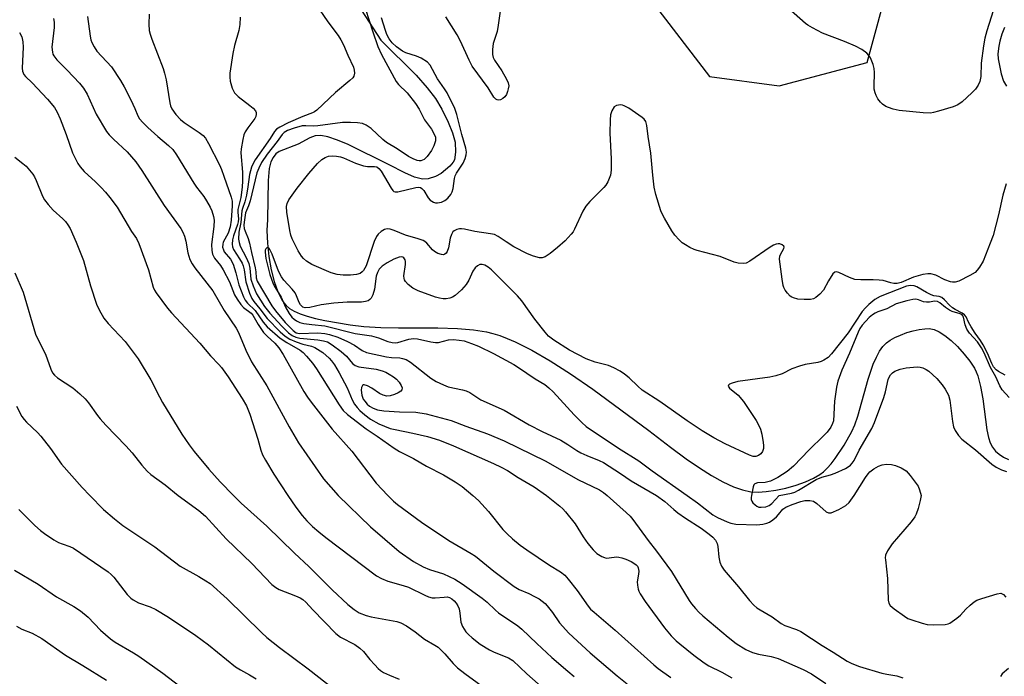
# Model space of a CAD drawing. Units: inches. Extents: x 1261769 to 1267770, y 577450 to 581450.
# Drawn here: x 1263073 to 1263349, y 578949 to 579134 of the extents above; entities that cross this region are included whole.
import ezdxf

# ---------------------------------------------------------------- set-up
doc = ezdxf.new("R2010")
doc.units = ezdxf.units.IN
doc.header["$MEASUREMENT"] = 0
for name, color, linetype in [('HYDRO-Single Line Stream', 4, 'Continuous'), ('NTRL-Trees', 3, 'Continuous'), ('Undefined', 1, 'Continuous')]:
    doc.layers.add(name, color=color, linetype=linetype)

msp = doc.modelspace()

# ---------------------------------------------------------------- linework, layer by layer
at = {"layer": 'HYDRO-Single Line Stream'}
msp.add_lwpolyline([(1263166.31, 579139.82), (1263174.06, 579127.81), (1263183.92, 579117.96), (1263187.07, 579114.41), (1263189.39, 579111.38), (1263191.16, 579108.45), (1263192.98, 579104.8), (1263194.19, 579101.79), (1263194.9, 579099.15), (1263195.02, 579096.32), (1263194.7, 579094.23), (1263194.34, 579093.55), (1263193.44, 579092.46), (1263190.94, 579090.36), (1263189.39, 579089.55), (1263187.37, 579088.85), (1263185.7, 579088.81), (1263183.47, 579089.38), (1263180.8, 579090.54), (1263176.38, 579092.82), (1263164.88, 579098.48), (1263161.91, 579099.72), (1263159.15, 579100.62), (1263157.2, 579101.01), (1263155.59, 579100.98), (1263154.1, 579100.36), (1263150.89, 579098.56), (1263145.54, 579096.56), (1263144.63, 579095.92), (1263143.8, 579094.9), (1263143.2, 579093.61), (1263142.76, 579091.8), (1263142.46, 579088.39), (1263142.26, 579077.46), (1263142.1, 579074.4), (1263142.22, 579070.79), (1263142.62, 579067.06), (1263143.27, 579063.33), (1263144.11, 579060.02), (1263145.13, 579057.15), (1263146.25, 579054.92), (1263146.84, 579054.03), (1263147.47, 579053.29), (1263148.44, 579052.49), (1263149.76, 579051.73), (1263151.43, 579051.01), (1263153.42, 579050.33), (1263155.68, 579049.71), (1263158.37, 579049.11), (1263165.4, 579047.86), (1263169.24, 579047.4), (1263174.01, 579047.13), (1263179.02, 579047.04), (1263190.07, 579047.02), (1263195.59, 579046.87), (1263200.06, 579046.52), (1263203.65, 579045.95), (1263205.49, 579045.49), (1263207.39, 579044.88), (1263209.46, 579044.1), (1263211.69, 579043.15), (1263216.4, 579040.79), (1263221.58, 579037.8), (1263227.24, 579034.17), (1263233.56, 579029.8), (1263241.41, 579024.05), (1263249.19, 579018.22), (1263255.3, 579013.6), (1263259.73, 579010.34), (1263263.41, 579007.81), (1263266.8, 579005.66), (1263270.04, 579003.84), (1263272.97, 579002.47), (1263275.55, 579001.55), (1263277.86, 579001.05), (1263279.86, 579000.95), (1263282.18, 579001.1), (1263284.83, 579001.48), (1263287.69, 579002.1), (1263290.53, 579002.9), (1263293.18, 579003.84), (1263295.43, 579004.83), (1263297.25, 579005.88), (1263298.21, 579006.64), (1263299.28, 579007.69), (1263300.37, 579008.93), (1263301.52, 579010.42), (1263303.99, 579014.1), (1263306.14, 579017.95), (1263306.99, 579019.87), (1263307.83, 579022.28), (1263310.76, 579032.62), (1263312.21, 579036.9), (1263313.06, 579038.86), (1263313.96, 579040.51), (1263314.91, 579041.84), (1263315.9, 579042.85), (1263316.91, 579043.57), (1263318.27, 579044.33), (1263319.85, 579045.03), (1263321.66, 579045.7), (1263323.41, 579046.22), (1263325.09, 579046.6), (1263326.64, 579046.82), (1263327.88, 579046.84), (1263329.25, 579046.55), (1263330.7, 579045.91), (1263332.31, 579044.88), (1263334.05, 579043.49), (1263335.84, 579041.77), (1263337.7, 579039.71), (1263339.29, 579037.66), (1263340.56, 579035.7), (1263341.07, 579034.69), (1263341.51, 579033.55), (1263342.29, 579030.63), (1263342.89, 579027.15), (1263344.08, 579018.46), (1263344.53, 579016.28), (1263345.03, 579014.74), (1263345.65, 579013.57), (1263346.48, 579012.49), (1263347.49, 579011.58), (1263348.69, 579010.8), (1263350.12, 579010.13)], dxfattribs=at)
at = {"layer": 'NTRL-Trees'}
msp.add_polyline3d([(1263296.2, 579280.37, 0), (1263267.55, 579285.58, 0), (1263237.6, 579285.58, 0), (1263215.47, 579271.26, 0), (1263197.24, 579253.03, 0), (1263197.24, 579206.15, 0), (1263236.3, 579156.67, 0), (1263266.25, 579117.61, 0), (1263285.78, 579115.01, 0), (1263310.52, 579121.52, 0), (1263323.54, 579169.7, 0), (1263330.05, 579226.99, 0), (1263311.82, 579268.65, 0)], close=True, dxfattribs=at)
at = {"layer": 'Undefined'}
for points, elevation in [([(1263347.75, 579142.04), (1263344.06, 579130.39), (1263343.52, 579128.34), (1263343.08, 579126.2), (1263342.47, 579121.32), (1263342.34, 579117.56), (1263342.07, 579116.17), (1263341.67, 579115.15), (1263340.86, 579114.05), (1263339.89, 579113.02), (1263337.1, 579110.48), (1263335.95, 579109.64), (1263334.64, 579109.09), (1263330.47, 579107.83), (1263329.08, 579107.46), (1263328.23, 579107.34), (1263326.19, 579107.43), (1263319.45, 579108.03), (1263317.81, 579108.43), (1263316.47, 579108.86), (1263315.71, 579109.21), (1263314.8, 579109.81), (1263314.2, 579110.38), (1263313.52, 579111.28), (1263312.97, 579112.25), (1263312.71, 579112.99), (1263312.48, 579114.01), (1263312.42, 579114.86), (1263312.56, 579118.69), (1263312.49, 579119.85), (1263312.18, 579120.94), (1263311.41, 579122.79), (1263310.99, 579123.51), (1263310.42, 579124.13), (1263308.99, 579125.13), (1263307.18, 579126.12), (1263304.17, 579127.39), (1263297.97, 579129.71), (1263295.12, 579131.21), (1263293.86, 579131.96), (1263293.16, 579132.48), (1263286.06, 579138.77)], 516), ([(1263155.74, 579137.95), (1263159.21, 579132.92), (1263162.05, 579129.12), (1263162.84, 579127.92), (1263163.6, 579126.43), (1263164.75, 579123.56), (1263166.41, 579120.16), (1263166.61, 579119.32), (1263166.65, 579118.48), (1263166.48, 579117.69), (1263166.2, 579117.24), (1263165.39, 579116.45), (1263161.3, 579113.11), (1263156.12, 579108.15), (1263155.42, 579107.63), (1263154.9, 579107.37), (1263152.12, 579106.33), (1263148.02, 579104.57), (1263145.69, 579103.4), (1263144.76, 579102.76), (1263144.22, 579102.11), (1263142.99, 579100.18), (1263138.82, 579094.18), (1263138.23, 579093.19), (1263137.76, 579092.13), (1263137.23, 579090.13), (1263136.76, 579086.59), (1263136.36, 579084.32), (1263135.88, 579082.45), (1263135.22, 579080.57), (1263135.05, 579079.85), (1263134.8, 579076.64), (1263134.18, 579073.86), (1263134.16, 579071.98), (1263134.31, 579070.99), (1263134.62, 579070.01), (1263136.3, 579066.8), (1263136.99, 579065.07), (1263137.28, 579063.79), (1263137.62, 579060.7), (1263138.19, 579058.84), (1263139.21, 579056.62), (1263141.43, 579053.08), (1263142.86, 579051.21), (1263146.31, 579047.49), (1263148.12, 579045.67), (1263149.19, 579044.87), (1263150.22, 579044.42), (1263151.34, 579044.12), (1263156.33, 579043.65), (1263158, 579043.4), (1263159.04, 579043.11), (1263160.43, 579042.32), (1263162.93, 579040.44), (1263164.37, 579039.07), (1263166.09, 579037.09), (1263166.88, 579036.47), (1263167.92, 579036.14), (1263172.78, 579035.44), (1263174.4, 579035.02), (1263175.42, 579034.6), (1263176.41, 579034.05), (1263177.6, 579033.29), (1263178.44, 579032.61), (1263179.19, 579031.78), (1263179.79, 579030.89), (1263180, 579030.22), (1263179.94, 579029.62), (1263179.64, 579029.26), (1263178.95, 579028.84), (1263177.85, 579028.36), (1263176.7, 579028), (1263175.74, 579027.92), (1263174.72, 579028.14), (1263173.71, 579028.65), (1263171.56, 579030.1), (1263170.31, 579030.81), (1263169.39, 579031.09), (1263169.2, 579031.06), (1263168.89, 579030.85), (1263168.59, 579030.29), (1263168.51, 579029.54), (1263168.74, 579028.13), (1263169.12, 579027.06), (1263169.51, 579026.45), (1263170.25, 579025.64), (1263170.9, 579025.1), (1263171.86, 579024.49), (1263173.07, 579024.03), (1263174.93, 579023.73), (1263179.29, 579023.47), (1263183.88, 579023.35), (1263186.8, 579022.92), (1263193.77, 579021.07), (1263197.92, 579019.46), (1263203.94, 579017.3), (1263208.69, 579015.31), (1263220.36, 579009.61), (1263229.28, 579004.54), (1263235.38, 579001.55), (1263236.54, 579000.82), (1263237.55, 579000)], 516), ([(1263169.75, 579136.49), (1263171.78, 579130.13), (1263173.21, 579125.96), (1263174.27, 579123.75), (1263178.31, 579116.22), (1263179.04, 579115.32), (1263181.41, 579113.02), (1263183.75, 579110.05), (1263184.81, 579108.39), (1263186.33, 579105.45), (1263188.23, 579102.78), (1263188.94, 579101.59), (1263189.34, 579100.59), (1263189.41, 579100.05), (1263189.36, 579099.49), (1263188.93, 579098.1), (1263188.25, 579096.78), (1263187.02, 579095.11), (1263186.2, 579094.33), (1263185.27, 579093.96), (1263184.77, 579093.92), (1263184.22, 579094.02), (1263183.14, 579094.46), (1263181.81, 579095.15), (1263178.66, 579097.26), (1263175.59, 579099.02), (1263174.57, 579099.87), (1263171.35, 579103), (1263169.9, 579103.96), (1263168.87, 579104.38), (1263167.5, 579104.62), (1263165.51, 579104.72), (1263163.29, 579104.65), (1263156.38, 579103.75), (1263155.23, 579103.68), (1263153.01, 579103.78), (1263152.02, 579103.72), (1263149.76, 579103.12), (1263147.88, 579102.4), (1263146.95, 579101.84), (1263146.36, 579101.27), (1263145, 579099.37), (1263142.11, 579095.8), (1263140.57, 579093.43), (1263139.78, 579091.82), (1263139.28, 579090.56), (1263137.38, 579082.72), (1263136.92, 579081.33), (1263136.08, 579079.3), (1263135.68, 579076.7), (1263135.64, 579075.83), (1263135.73, 579074.97), (1263135.98, 579074.17), (1263136.84, 579072.1), (1263137.23, 579070.8), (1263137.72, 579068.19), (1263138.78, 579063.91), (1263138.94, 579062.8), (1263139.07, 579061.05), (1263139.33, 579060.14), (1263143.51, 579053.27), (1263144.45, 579051.84), (1263147.18, 579048.59), (1263149.43, 579046.29), (1263150.31, 579045.69), (1263151.24, 579045.49), (1263156.39, 579045.65), (1263158.31, 579045.49), (1263159.69, 579045.23), (1263161.94, 579044.48), (1263164.66, 579043.25), (1263166.62, 579042.19), (1263168.81, 579040.66), (1263170.01, 579040.13), (1263175.65, 579038.89), (1263177.02, 579038.72), (1263179.37, 579038.63), (1263180.14, 579038.48), (1263181.14, 579038.14), (1263182.33, 579037.42), (1263188.08, 579032.93), (1263189.53, 579031.99), (1263191.6, 579031.02), (1263192.92, 579030.51), (1263196.95, 579029.66), (1263198.03, 579029.33), (1263198.98, 579028.87), (1263202.14, 579026.87), (1263208.64, 579023.96), (1263215.62, 579019.88), (1263219.32, 579018.01), (1263224.59, 579015.49), (1263226.52, 579014.34), (1263228.99, 579012.67), (1263230.11, 579012.01), (1263231.84, 579011.2), (1263235.3, 579009.86), (1263236.55, 579009.25), (1263241.31, 579006.19), (1263244.27, 579004.16), (1263251.41, 579000)], 514), ([(1263207.6, 579136.55), (1263206.99, 579131.96), (1263206.64, 579130.25), (1263205.6, 579126.86), (1263205.39, 579125.14), (1263205.36, 579123.72), (1263205.54, 579122.91), (1263205.89, 579122.16), (1263207.96, 579119.15), (1263209.31, 579116.82), (1263209.79, 579115.77), (1263209.93, 579114.96), (1263209.81, 579114.16), (1263209.58, 579113.35), (1263209.28, 579112.57), (1263208.86, 579111.87), (1263208.27, 579111.37), (1263207.6, 579111.03), (1263207.14, 579110.93), (1263206.71, 579111.01), (1263206.3, 579111.25), (1263205.75, 579111.81), (1263204.14, 579114.39), (1263199.71, 579120.44), (1263198.8, 579122.14), (1263196.36, 579127.46), (1263195.44, 579129.25), (1263192.31, 579134.36)], 516), ([(1263082.24, 579133.88), (1263082.38, 579132.79), (1263082.36, 579131.36), (1263081.78, 579125.8), (1263081.9, 579124.38), (1263082.05, 579123.86), (1263082.31, 579123.37), (1263083.18, 579122.26), (1263086.09, 579119.36), (1263089.5, 579115.67), (1263090.63, 579114.33), (1263091.67, 579112.64), (1263094.21, 579107.03), (1263097.04, 579102.16), (1263097.79, 579101.25), (1263099.02, 579099.99), (1263102.88, 579096.45), (1263105.31, 579093.61), (1263106.96, 579091.21), (1263113.23, 579081.38), (1263117.89, 579074.89), (1263118.48, 579073.86), (1263118.94, 579072.79), (1263119.3, 579071.41), (1263119.86, 579068.11), (1263120.5, 579066.25), (1263121.11, 579064.99), (1263121.91, 579063.85), (1263126.87, 579057.46), (1263130.12, 579051.95), (1263133.44, 579047), (1263134.1, 579045.71), (1263136.2, 579040.82), (1263137.76, 579037.51), (1263142.04, 579030.78), (1263148.3, 579019.25), (1263150.92, 579014.77), (1263157.96, 579004.66), (1263162.03, 579000)], 524), ([(1263091.73, 579134.42), (1263092.48, 579128.93), (1263092.7, 579127.85), (1263092.96, 579127.08), (1263093.6, 579125.87), (1263094.36, 579124.72), (1263098.49, 579120.32), (1263101.03, 579116.48), (1263102.05, 579114.72), (1263103.89, 579111.03), (1263105.04, 579108.63), (1263105.88, 579106.58), (1263106.38, 579105.7), (1263107.27, 579104.63), (1263108.66, 579103.24), (1263111.44, 579100.79), (1263114.51, 579098.25), (1263115.69, 579097.07), (1263116.69, 579095.62), (1263121.57, 579087.62), (1263122.35, 579086.51), (1263124.42, 579083.92), (1263125.18, 579082.7), (1263126.14, 579080.91), (1263126.6, 579079.87), (1263127.09, 579078.32), (1263127.28, 579077.3), (1263127.22, 579075.46), (1263126.56, 579070.47), (1263126.59, 579068.78), (1263126.8, 579067.7), (1263127.38, 579066.65), (1263129.06, 579064.56), (1263129.84, 579063.33), (1263131.56, 579059.94), (1263132.99, 579056.33), (1263133.73, 579055.07), (1263134.76, 579053.61), (1263135.52, 579052.72), (1263137.69, 579051.21), (1263138.13, 579050.6), (1263139.66, 579047.95), (1263141.14, 579045.79), (1263142.13, 579044.73), (1263144.35, 579042.78), (1263145.44, 579041.47), (1263146.67, 579039.56), (1263152.43, 579029.19), (1263153.47, 579027.56), (1263154.46, 579026.19), (1263160.42, 579018.6), (1263165.87, 579012.41), (1263172.73, 579003.48), (1263176, 579000)], 522), ([(1263109.06, 579135.12), (1263108.98, 579132.24), (1263109.07, 579130.52), (1263109.35, 579129.42), (1263109.81, 579128.05), (1263112.96, 579119.8), (1263113.37, 579118.51), (1263113.8, 579116.61), (1263114.85, 579110.16), (1263115.05, 579109.31), (1263115.4, 579108.48), (1263116.5, 579106.92), (1263117.8, 579105.56), (1263118.88, 579104.71), (1263123.09, 579101.9), (1263124.18, 579100.99), (1263124.84, 579100.27), (1263125.73, 579098.78), (1263128.76, 579092.79), (1263129.35, 579091.48), (1263130.03, 579089.63), (1263132.09, 579083.68), (1263132.3, 579082.63), (1263132.35, 579081.32), (1263132.08, 579077.25), (1263131.75, 579075.38), (1263131.17, 579073.65), (1263129.84, 579071.07), (1263129.69, 579070.53), (1263129.67, 579069.7), (1263129.87, 579068.91), (1263130.11, 579068.41), (1263131.86, 579066.32), (1263132.6, 579064.94), (1263133.41, 579062.49), (1263134.21, 579059.16), (1263135.47, 579055.8), (1263136.01, 579054.84), (1263136.63, 579053.98), (1263138.77, 579051.9), (1263141, 579048.66), (1263142.14, 579047.34), (1263145.83, 579044.19), (1263147.64, 579042.98), (1263151.42, 579040.8), (1263152.24, 579040.17), (1263153.22, 579039.15), (1263154.84, 579037.18), (1263155.97, 579035.58), (1263162.36, 579025.44), (1263163.52, 579023.88), (1263164.67, 579022.72), (1263169.92, 579018.68), (1263172.98, 579016.68), (1263177.76, 579013.29), (1263179.26, 579012.39), (1263183.17, 579010.35), (1263186.86, 579008.25), (1263191.59, 579005.77), (1263194.9, 579003.87), (1263196.89, 579002.49), (1263199.82, 579000)], 520), ([(1263134.56, 579134.28), (1263134.47, 579132.22), (1263134.25, 579130.46), (1263132.96, 579126.32), (1263132.52, 579124.04), (1263131.71, 579118.54), (1263131.67, 579117.41), (1263131.77, 579116.3), (1263132.34, 579114.3), (1263132.98, 579113), (1263134, 579111.99), (1263137.34, 579109.48), (1263138.21, 579108.74), (1263138.86, 579107.94), (1263139.04, 579107.5), (1263139.11, 579107.03), (1263138.98, 579106.38), (1263138.66, 579105.77), (1263136.7, 579103.21), (1263135.95, 579102.05), (1263135.64, 579101.26), (1263135.32, 579099.86), (1263134.89, 579097.28), (1263134.78, 579096.14), (1263135.21, 579090.73), (1263135.25, 579088.35), (1263135.13, 579086.52), (1263134.74, 579083.61), (1263133.96, 579080.29), (1263133.93, 579079.44), (1263134.07, 579077.66), (1263134.03, 579076.82), (1263133.83, 579076.03), (1263132.69, 579072.87), (1263132.42, 579071.71), (1263132.3, 579070.56), (1263132.4, 579069.75), (1263132.69, 579069.03), (1263134.43, 579066.44), (1263135.1, 579065.23), (1263135.42, 579064.46), (1263135.68, 579063.34), (1263136.2, 579059.93), (1263137.23, 579056.8), (1263137.9, 579055.24), (1263138.4, 579054.46), (1263140.13, 579052.36), (1263142.13, 579049.68), (1263145.83, 579045.96), (1263147.19, 579044.75), (1263148.54, 579043.88), (1263150.32, 579043.1), (1263152.17, 579042.48), (1263154.57, 579041.92), (1263155.54, 579041.55), (1263157.74, 579040.12), (1263159.53, 579038.57), (1263160.23, 579037.76), (1263161.03, 579036.65), (1263162.36, 579034.4), (1263164.58, 579030.24), (1263165.97, 579026.81), (1263166.63, 579025.61), (1263167.36, 579024.68), (1263168.18, 579023.83), (1263169.52, 579022.68), (1263171.16, 579021.44), (1263173.49, 579020.09), (1263176.67, 579018.84), (1263178.03, 579018.49), (1263183.02, 579017.53), (1263187.18, 579016.54), (1263190.54, 579015.54), (1263194.47, 579013.91), (1263205.69, 579009.02), (1263207.81, 579007.99), (1263209.59, 579006.99), (1263212.58, 579005.09), (1263217.02, 579002.48), (1263220.49, 579000)], 518), ([(1263349.47, 579087.51), (1263348.54, 579084.26), (1263347.3, 579078.73), (1263345.79, 579073.01), (1263345.02, 579070.78), (1263343.07, 579065.77), (1263342.02, 579064.09), (1263341.33, 579063.2), (1263340.76, 579062.61), (1263339.31, 579061.7), (1263336.19, 579060.15), (1263335.16, 579059.87), (1263334.44, 579059.86), (1263333.91, 579059.95), (1263332.24, 579060.54), (1263329.73, 579061.79), (1263328.34, 579062.19), (1263327.49, 579062.25), (1263326.07, 579062), (1263323.52, 579061.28), (1263320.06, 579059.74), (1263318.9, 579059.52), (1263317.95, 579059.51), (1263317.17, 579059.64), (1263314.98, 579060.3), (1263313.89, 579060.46), (1263312.21, 579060.54), (1263308.72, 579060.49), (1263307.04, 579060.64), (1263305.52, 579061.16), (1263302.52, 579062.62), (1263301.83, 579062.78), (1263301.42, 579062.67), (1263300.88, 579062.17), (1263299.63, 579060.27), (1263298.19, 579057.62), (1263297.2, 579056.54), (1263296.11, 579055.58), (1263295.39, 579055.17), (1263294.56, 579055), (1263292.78, 579055), (1263291.04, 579055.12), (1263289.79, 579055.43), (1263289.33, 579055.65), (1263288.91, 579055.97), (1263288.15, 579056.77), (1263287.48, 579057.65), (1263287.09, 579058.37), (1263286.9, 579058.92), (1263286.61, 579060.68), (1263285.93, 579066.33), (1263285.99, 579067.19), (1263286.14, 579067.68), (1263287.08, 579069.29), (1263287.22, 579069.69), (1263287.14, 579070.01), (1263286.68, 579070.37), (1263286.02, 579070.59), (1263285.51, 579070.62), (1263284.99, 579070.55), (1263284.23, 579070.27), (1263283.31, 579069.71), (1263277.57, 579065.75), (1263276.57, 579065.23), (1263275.75, 579065.08), (1263274.29, 579065.19), (1263273.13, 579065.46), (1263269.22, 579067.04), (1263262.8, 579068.73), (1263261.99, 579069.02), (1263260.72, 579069.64), (1263259.48, 579070.32), (1263258.55, 579070.94), (1263257.7, 579071.74), (1263256.54, 579073.08), (1263255.69, 579074.28), (1263253.59, 579077.83), (1263253.04, 579078.86), (1263252.61, 579079.93), (1263251.19, 579084.44), (1263250.75, 579086.51), (1263250.33, 579089.85), (1263249.84, 579096.09), (1263249.03, 579100.71), (1263248.66, 579103.86), (1263248.38, 579104.93), (1263247.97, 579105.59), (1263247.39, 579106.11), (1263243.59, 579108.69), (1263242.35, 579109.39), (1263241.81, 579109.55), (1263241.24, 579109.61), (1263240.16, 579109.48), (1263239.54, 579109.06), (1263238.83, 579107.93), (1263238.52, 579106.86), (1263238.4, 579105.42), (1263238.28, 579101.65), (1263238.62, 579094.45), (1263238.63, 579091.31), (1263238.45, 579089.89), (1263237.7, 579088.06), (1263237.14, 579087.07), (1263236.62, 579086.39), (1263232.71, 579082.52), (1263231.59, 579081.24), (1263230.76, 579079.77), (1263228.39, 579074.76), (1263227.96, 579073.98), (1263227.46, 579073.3), (1263225.72, 579071.49), (1263223.62, 579069.59), (1263221.56, 579067.96), (1263220.11, 579066.99), (1263219.35, 579066.7), (1263218.54, 579066.72), (1263216.85, 579067.18), (1263215.18, 579067.79), (1263211.37, 579069.8), (1263209.21, 579071.16), (1263206.95, 579072.7), (1263205.89, 579073.21), (1263204.77, 579073.45), (1263200.44, 579074.05), (1263197.53, 579074.75), (1263196.65, 579074.88), (1263196.1, 579074.86), (1263195.33, 579074.66), (1263194.63, 579074.31), (1263194.26, 579073.96), (1263193.85, 579073.28), (1263193.46, 579072.25), (1263193.03, 579069.49), (1263192.7, 579068.47), (1263192.4, 579068.04), (1263192.03, 579067.71), (1263191.59, 579067.57), (1263191.1, 579067.6), (1263190.05, 579067.92), (1263189.07, 579068.46), (1263188.51, 579068.99), (1263186.97, 579070.8), (1263186.38, 579071.29), (1263185.88, 579071.57), (1263184.51, 579072.06), (1263180.95, 579073.09), (1263177.83, 579074.38), (1263176.7, 579074.7), (1263175.86, 579074.8), (1263175.09, 579074.63), (1263174.14, 579074.08), (1263173.28, 579073.36), (1263172.79, 579072.7), (1263172.16, 579071.25), (1263169.89, 579064.43), (1263169.2, 579063.14), (1263168.85, 579062.74), (1263168.25, 579062.31), (1263167.23, 579062), (1263165.56, 579061.81), (1263163.47, 579061.79), (1263161.75, 579061.98), (1263160.09, 579062.49), (1263154.73, 579064.85), (1263153.95, 579065.25), (1263153.23, 579065.74), (1263152.35, 579066.52), (1263151.77, 579067.19), (1263150.85, 579068.68), (1263149.21, 579072.01), (1263148.81, 579073.03), (1263148.5, 579074.34), (1263147.66, 579079.5), (1263147.56, 579081.09), (1263147.76, 579081.99), (1263148.23, 579082.99), (1263150.56, 579086.24), (1263153.82, 579090.41), (1263156.28, 579093.18), (1263157.51, 579094.27), (1263158.39, 579094.82), (1263159.38, 579095.19), (1263160.44, 579095.33), (1263161.59, 579095.23), (1263162.73, 579095.02), (1263163.56, 579094.78), (1263166.98, 579093.28), (1263169.21, 579092.48), (1263170.33, 579092.31), (1263172.23, 579092.34), (1263172.94, 579092.22), (1263173.52, 579091.81), (1263174.17, 579091.03), (1263176.93, 579086.28), (1263177.4, 579085.62), (1263177.72, 579085.35), (1263178.08, 579085.22), (1263178.82, 579085.23), (1263183.85, 579086.43), (1263184.65, 579086.52), (1263185.14, 579086.44), (1263185.55, 579086.19), (1263186.09, 579085.62), (1263187.33, 579083.51), (1263187.89, 579082.9), (1263188.85, 579082.31), (1263189.39, 579082.17), (1263189.95, 579082.14), (1263191.07, 579082.33), (1263192.01, 579082.79), (1263192.86, 579083.43), (1263193.71, 579084.49), (1263194.06, 579085.2), (1263194.36, 579086.2), (1263194.7, 579088.95), (1263194.92, 579089.73), (1263195.31, 579090.46), (1263197.12, 579093.29), (1263197.71, 579094.53), (1263198.03, 579095.56), (1263198.08, 579096.37), (1263197.92, 579097.48), (1263196.78, 579101.3), (1263195.37, 579106.93), (1263194.83, 579108.59), (1263192.67, 579113.03), (1263191.95, 579114.14), (1263189.91, 579116.9), (1263187.89, 579120.75), (1263187.12, 579121.63), (1263185.39, 579122.7), (1263184.06, 579123.29), (1263181.1, 579124.27), (1263180.08, 579124.74), (1263178.48, 579125.92), (1263177.23, 579127.07), (1263176.41, 579128.16), (1263175.74, 579129.36), (1263175.34, 579130.45), (1263174.25, 579134.08)], 514), ([(1263349.06, 579131.38), (1263348.24, 579129.42), (1263347.68, 579127.5), (1263347.38, 579126.06), (1263347.19, 579123.94), (1263347.23, 579122.5), (1263348.1, 579118.33), (1263348.72, 579116.28), (1263349.53, 579114.87)], 514), ([(1263072.66, 579129.97), (1263073.33, 579128.7), (1263073.64, 579127.29), (1263073.66, 579125.81), (1263073.46, 579119.9), (1263073.56, 579119.06), (1263073.92, 579118.17), (1263074.4, 579117.55), (1263076.21, 579115.82), (1263080.55, 579111.27), (1263082.48, 579108.87), (1263083.21, 579107.61), (1263084.1, 579105.74), (1263085.76, 579101.34), (1263087.56, 579096.2), (1263088.26, 579094.65), (1263089.05, 579093.17), (1263089.72, 579092.24), (1263090.85, 579090.93), (1263094.01, 579088.02), (1263095.62, 579086.42), (1263096.78, 579085.17), (1263098.02, 579083.62), (1263100.06, 579080.87), (1263104.14, 579074.12), (1263105.46, 579072.14), (1263106.12, 579070.71), (1263108.83, 579063.33), (1263110.2, 579058.43), (1263110.56, 579057.66), (1263111.03, 579056.91), (1263114.19, 579052.62), (1263115.29, 579051.25), (1263123.22, 579042.71), (1263126.22, 579039.16), (1263128.61, 579036.73), (1263129.36, 579035.88), (1263131.2, 579033.35), (1263135.16, 579027.21), (1263136.32, 579025.19), (1263137.33, 579022.87), (1263139.53, 579015.78), (1263140.38, 579012.73), (1263140.86, 579011.43), (1263141.67, 579009.91), (1263144.04, 579005.97), (1263147.95, 579000)], 526), ([(1263071.39, 579094.95), (1263073.64, 579093.16), (1263074.5, 579092.38), (1263076.43, 579090.16), (1263076.89, 579089.42), (1263077.39, 579088.37), (1263079.11, 579084.03), (1263079.67, 579083.02), (1263080.74, 579081.65), (1263082.08, 579080.12), (1263084.79, 579077.68), (1263085.59, 579076.87), (1263086.28, 579075.93), (1263086.85, 579074.9), (1263088.58, 579071.12), (1263090.61, 579065.96), (1263092.63, 579058.85), (1263094.24, 579053.72), (1263095.01, 579052.11), (1263096.34, 579049.78), (1263097.55, 579048.25), (1263102.34, 579043.22), (1263106.01, 579038.4), (1263109.56, 579032.5), (1263111.95, 579027.66), (1263112.8, 579026.09), (1263118.19, 579017.26), (1263120.24, 579014.21), (1263121.66, 579012.37), (1263125.78, 579007.35), (1263128.99, 579003.86), (1263132.69, 579000)], 528), ([(1263349.19, 579033.81), (1263347.35, 579034.8), (1263346.66, 579035.31), (1263345.91, 579036.15), (1263345.43, 579037.01), (1263344.28, 579039.91), (1263343.05, 579042.3), (1263342.3, 579043.54), (1263340.78, 579045.58), (1263339.64, 579047.32), (1263338.91, 579048.6), (1263338.28, 579050.14), (1263337.82, 579050.72), (1263337.16, 579051.17), (1263335.14, 579052.17), (1263334.42, 579052.64), (1263333.57, 579053.44), (1263332.21, 579054.94), (1263331.45, 579055.54), (1263330.64, 579055.83), (1263329.22, 579056.06), (1263328.45, 579056.3), (1263327.15, 579056.94), (1263324.42, 579058.56), (1263323.66, 579058.87), (1263322.62, 579058.96), (1263321.53, 579058.75), (1263314.09, 579055.87), (1263312.63, 579055.01), (1263310.95, 579053.62), (1263309.98, 579052.68), (1263309.1, 579051.64), (1263305.11, 579045.62), (1263300.46, 579039.72), (1263299.53, 579038.76), (1263298.35, 579037.94), (1263297.62, 579037.62), (1263296.6, 579037.3), (1263293.11, 579036.78), (1263291.49, 579036.32), (1263289.37, 579035.56), (1263286.67, 579034.18), (1263284.84, 579033.54), (1263283.15, 579033.22), (1263274.23, 579032), (1263272.58, 579031.54), (1263271.87, 579031.23), (1263271.56, 579030.98), (1263271.5, 579030.68), (1263271.87, 579030.14), (1263274.28, 579028.16), (1263275.81, 579026.37), (1263279.33, 579021.09), (1263279.98, 579019.87), (1263280.53, 579018.61), (1263280.9, 579017.22), (1263281.32, 579014.89), (1263281.41, 579014.02), (1263281.36, 579013.16), (1263281.09, 579012.36), (1263280.62, 579011.7), (1263279.97, 579011.23), (1263279.23, 579010.95), (1263278.48, 579010.96), (1263277.44, 579011.29), (1263270.68, 579014.51), (1263267.51, 579016.14), (1263264.2, 579018.15), (1263260, 579020.98), (1263252.31, 579026.41), (1263247.37, 579029.6), (1263246.11, 579030.68), (1263243.68, 579033.06), (1263242.39, 579034.09), (1263241.23, 579034.88), (1263239.42, 579035.83), (1263237.91, 579036.48), (1263234.15, 579037.43), (1263231.65, 579038.34), (1263227, 579040.82), (1263222.57, 579043.6), (1263221.13, 579044.75), (1263220.17, 579045.8), (1263217.29, 579049.48), (1263213.56, 579054.63), (1263212.41, 579055.99), (1263205.06, 579063.3), (1263204.17, 579064.05), (1263203.24, 579064.61), (1263202.51, 579064.84), (1263201.82, 579064.79), (1263201.14, 579064.42), (1263200.54, 579063.88), (1263199.9, 579063), (1263198.69, 579060.4), (1263197.95, 579059.2), (1263196.66, 579057.71), (1263194.91, 579056.13), (1263194.19, 579055.66), (1263193.44, 579055.36), (1263192.38, 579055.18), (1263191.56, 579055.21), (1263190.47, 579055.37), (1263189.38, 579055.65), (1263184.48, 579057.41), (1263183, 579058.17), (1263181.67, 579059.23), (1263180.93, 579060.06), (1263180.66, 579060.51), (1263180.56, 579060.87), (1263180.54, 579061.67), (1263180.97, 579064.82), (1263180.96, 579065.67), (1263180.85, 579066.14), (1263180.54, 579066.67), (1263180.18, 579066.89), (1263179.71, 579066.97), (1263179.21, 579066.9), (1263177.65, 579066.31), (1263175.84, 579065.29), (1263174.38, 579064.32), (1263173.62, 579063.51), (1263173.12, 579062.55), (1263172.78, 579061.51), (1263172.25, 579057.86), (1263171.83, 579056.28), (1263171.36, 579055.35), (1263170.98, 579054.96), (1263170.51, 579054.66), (1263169.75, 579054.42), (1263168.65, 579054.28), (1263164.64, 579054.26), (1263160.87, 579053.99), (1263157.34, 579053.47), (1263154.16, 579052.73), (1263152.85, 579052.65), (1263152.19, 579052.88), (1263151.49, 579053.49), (1263151.1, 579054.2), (1263150.41, 579056.05), (1263150.02, 579056.83), (1263149.16, 579057.94), (1263146.86, 579060.44), (1263146.2, 579061.38), (1263145.38, 579062.92), (1263143.56, 579067.7), (1263142.92, 579069.07), (1263142.71, 579069.33), (1263142.46, 579069.49), (1263142.1, 579069.46), (1263141.8, 579069.22), (1263141.63, 579068.81), (1263141.57, 579068.3), (1263141.79, 579066.55), (1263142.93, 579062.02), (1263143.85, 579059.4), (1263144.39, 579058.37), (1263146.07, 579055.64), (1263147.33, 579052.85), (1263148.29, 579051.11), (1263149.12, 579050.02), (1263149.7, 579049.48), (1263150.36, 579049.04), (1263151.36, 579048.59), (1263152.44, 579048.3), (1263154.68, 579048), (1263158.29, 579047.64), (1263166.89, 579045.47), (1263171.42, 579044.82), (1263173.36, 579044.22), (1263175.98, 579043.22), (1263177.25, 579042.91), (1263178.02, 579042.84), (1263178.84, 579042.91), (1263181.92, 579043.85), (1263183.24, 579044.06), (1263184.34, 579043.96), (1263188.04, 579043.09), (1263189.42, 579042.91), (1263190.24, 579042.97), (1263193, 579043.71), (1263194.4, 579043.8), (1263196.06, 579043.64), (1263197.41, 579043.37), (1263199.5, 579042.69), (1263201.47, 579041.88), (1263205.7, 579039.84), (1263211.37, 579036.76), (1263212.68, 579035.94), (1263217.37, 579032.75), (1263220.09, 579031.13), (1263221.15, 579030.26), (1263222.36, 579029.1), (1263228.25, 579022.66), (1263230.42, 579020.45), (1263231.65, 579019.36), (1263240.68, 579013.33), (1263246.45, 579009.7), (1263250.17, 579006.95), (1263260, 579000)], 512), ([(1263071.33, 579062.53), (1263073.68, 579057.11), (1263077.19, 579045.29), (1263078.24, 579042.96), (1263079.93, 579039.7), (1263081.46, 579035.41), (1263081.96, 579034.44), (1263082.48, 579033.79), (1263083.31, 579033.01), (1263087.64, 579030.21), (1263089.62, 579028.5), (1263091.1, 579027.11), (1263092.02, 579025.99), (1263094.54, 579022.43), (1263095.28, 579021.51), (1263096.89, 579019.75), (1263102.52, 579013.93), (1263104.25, 579011.96), (1263106.96, 579008.5), (1263108.47, 579006.85), (1263109.56, 579005.92), (1263113.5, 579002.98), (1263117.23, 579000)], 530), ([(1263350.28, 579027.5), (1263348.33, 579029.65), (1263347.66, 579030.81), (1263346.59, 579033.27), (1263345.09, 579035.93), (1263343.31, 579040.05), (1263342.59, 579041.44), (1263341.42, 579043.11), (1263339.2, 579045.58), (1263338.46, 579046.68), (1263337.94, 579047.89), (1263337.51, 579050.01), (1263337.31, 579050.45), (1263337.12, 579050.66), (1263336.56, 579050.99), (1263334.35, 579051.64), (1263333.59, 579051.98), (1263332.46, 579052.75), (1263330.9, 579054.1), (1263330.19, 579054.49), (1263329.36, 579054.53), (1263328.01, 579054.27), (1263327.17, 579054.22), (1263326.32, 579054.37), (1263324.88, 579054.95), (1263324.14, 579055.1), (1263323.32, 579055.03), (1263321.64, 579054.64), (1263318.58, 579053.75), (1263316.03, 579052.4), (1263313.5, 579051.53), (1263312.7, 579051.16), (1263311.98, 579050.7), (1263311.08, 579049.97), (1263309.07, 579047.83), (1263308.45, 579046.89), (1263307.95, 579045.87), (1263305.5, 579039.91), (1263303.39, 579035.15), (1263302.29, 579032.1), (1263301.88, 579030.37), (1263301.36, 579026.52), (1263301.01, 579020.96), (1263300.8, 579020.22), (1263300.26, 579019.21), (1263299.22, 579017.8), (1263298.22, 579016.71), (1263294.24, 579012.81), (1263289.79, 579008.21), (1263288.08, 579006.75), (1263285.41, 579005.09), (1263283.39, 579004.06), (1263281.85, 579003.63), (1263279.71, 579003.53), (1263279, 579003.32), (1263278.72, 579002.98), (1263278.51, 579002.48), (1263278.04, 579000)], 510), ([(1263285.84, 579000), (1263289.25, 579000.67), (1263290.17, 579000.96), (1263291.2, 579001.49), (1263296.17, 579004.54), (1263297.73, 579005.16), (1263300.17, 579005.81), (1263301.53, 579006.31), (1263304.44, 579007.61), (1263305.19, 579008.04), (1263305.79, 579008.53), (1263306.31, 579009.1), (1263306.82, 579009.87), (1263308.28, 579012.75), (1263311.75, 579018.81), (1263312.58, 579020.47), (1263315.17, 579027.5), (1263315.65, 579029.14), (1263316.37, 579032.51), (1263316.64, 579033.2), (1263317, 579033.83), (1263317.56, 579034.41), (1263318.23, 579034.87), (1263319.76, 579035.47), (1263321.43, 579035.8), (1263324.55, 579036.1), (1263325.36, 579036.02), (1263326.12, 579035.81), (1263327.08, 579035.37), (1263327.75, 579034.9), (1263330.01, 579032.8), (1263331.52, 579031.04), (1263332.36, 579029.87), (1263333.26, 579028.12), (1263333.72, 579026.8), (1263334.44, 579020.74), (1263334.71, 579019.29), (1263335.15, 579018.25), (1263336.08, 579016.83), (1263337.05, 579015.84), (1263340.92, 579012.82), (1263345.46, 579008.81), (1263346.64, 579007.95), (1263348.2, 579007.17), (1263349.56, 579006.72)], 510), ([(1263071.83, 579025.08), (1263073.34, 579022.18), (1263073.94, 579021.31), (1263074.6, 579020.55), (1263077.68, 579017.66), (1263078.68, 579016.62), (1263081.33, 579013.21), (1263084.46, 579008.82), (1263090.28, 579002.26), (1263092.42, 579000)], 532), ([(1263306.87, 579000), (1263310.04, 579005.08), (1263310.74, 579006.04), (1263311.27, 579006.61), (1263312.36, 579007.51), (1263313.65, 579008.24), (1263314.73, 579008.64), (1263315.89, 579008.75), (1263317.35, 579008.69), (1263318.48, 579008.46), (1263320.02, 579007.77), (1263321.44, 579006.88), (1263322.56, 579005.61), (1263324.75, 579002.59), (1263325.19, 579001.63), (1263325.61, 579000)], 512), ([(1263092.42, 579000), (1263096.21, 578996.11), (1263099.36, 578993.41), (1263101.68, 578991.62), (1263110.65, 578985.6), (1263117.77, 578980.15), (1263123.01, 578977.29), (1263124.97, 578976.09), (1263126.15, 578975.27), (1263130.89, 578971.05), (1263140.57, 578961.52), (1263142.03, 578960.19), (1263145.62, 578957.31), (1263153.68, 578951.34), (1263160.94, 578945.63)], 532), ([(1263117.23, 579000), (1263122.97, 578995.8), (1263124.85, 578994.2), (1263130.64, 578987.87), (1263137.9, 578980.88), (1263143.42, 578975.05), (1263144.55, 578974.17), (1263145.55, 578973.6), (1263150.11, 578971.88), (1263151.46, 578971.25), (1263152.18, 578970.8), (1263152.98, 578970.07), (1263154.96, 578967.89), (1263161.42, 578961.28), (1263162.76, 578960.29), (1263166.73, 578958.17), (1263168.17, 578957.2), (1263169.2, 578956.2), (1263170.99, 578953.97), (1263172.34, 578952.45), (1263173.34, 578951.42), (1263173.97, 578950.9), (1263174.83, 578950.37), (1263176.46, 578949.63), (1263179.22, 578948.48)], 530), ([(1263132.69, 579000), (1263134.86, 578997.83), (1263142.07, 578991.43), (1263149.83, 578983.82), (1263153.86, 578980.08), (1263160.38, 578973.53), (1263164.75, 578969.46), (1263166.52, 578968), (1263168.01, 578967.12), (1263169.89, 578966.31), (1263171.33, 578965.97), (1263178.58, 578964.67), (1263179.68, 578964.3), (1263181.22, 578963.4), (1263183.7, 578961.73), (1263186.34, 578959.7), (1263189.19, 578958.05), (1263190.14, 578957.4), (1263192.04, 578955.6), (1263194.33, 578952.88), (1263195.55, 578951.69), (1263197.64, 578950.07), (1263204.52, 578945.04)], 528), ([(1263147.95, 579000), (1263150.2, 578996.69), (1263151.97, 578994.38), (1263153.29, 578992.87), (1263154.91, 578991.27), (1263156.66, 578989.77), (1263158.59, 578988.23), (1263172.79, 578977.5), (1263174.26, 578976.7), (1263176.03, 578975.93), (1263180.27, 578974.75), (1263181.77, 578974.24), (1263186.39, 578972), (1263187.45, 578971.57), (1263188.48, 578971.32), (1263189.27, 578971.25), (1263191.81, 578971.52), (1263192.64, 578971.53), (1263193.28, 578971.38), (1263194.01, 578970.97), (1263194.6, 578970.44), (1263195.14, 578969.77), (1263195.61, 578969.03), (1263195.98, 578968.24), (1263196.25, 578967), (1263196.46, 578964.49), (1263196.99, 578963.2), (1263197.9, 578961.79), (1263198.63, 578960.98), (1263199.65, 578960.03), (1263201.87, 578958.29), (1263204.57, 578956.66), (1263205.86, 578956.05), (1263209.89, 578954.46), (1263211.12, 578953.72), (1263214.96, 578949.93), (1263219.8, 578945.75)], 526), ([(1263162.03, 579000), (1263171.19, 578991.23), (1263179.17, 578984.28), (1263183.17, 578981.48), (1263185.89, 578980), (1263187.68, 578979.23), (1263191.61, 578977.99), (1263194.76, 578976.52), (1263196.82, 578975.21), (1263202.48, 578971.15), (1263203.87, 578970.04), (1263206.21, 578967.83), (1263207.1, 578967.08), (1263212.45, 578963.39), (1263213.62, 578962.51), (1263217.78, 578958.51), (1263222.06, 578954.55), (1263226.48, 578950.67), (1263228.29, 578949.2)], 524), ([(1263176, 579000), (1263177.58, 578998.38), (1263178.68, 578997.44), (1263185.45, 578992.48), (1263193.09, 578987.34), (1263199.36, 578983.74), (1263200.56, 578982.99), (1263205.78, 578978.73), (1263211.42, 578974.45), (1263212.88, 578973.62), (1263215.57, 578972.46), (1263217.15, 578971.68), (1263218.44, 578970.98), (1263219.32, 578970.38), (1263220.11, 578969.7), (1263220.7, 578969.05), (1263222.16, 578967.17), (1263224.18, 578964.31), (1263226.77, 578961.41), (1263232.77, 578955.88), (1263240.39, 578949.4), (1263243.14, 578947.17)], 522), ([(1263199.82, 579000), (1263201.41, 578998.57), (1263203.34, 578996.58), (1263204.24, 578995.56), (1263208.28, 578990.5), (1263209.51, 578989.24), (1263211, 578987.89), (1263213.16, 578986.08), (1263215.04, 578984.72), (1263221.34, 578980.47), (1263224.49, 578978.57), (1263225.67, 578977.64), (1263226.61, 578976.57), (1263229.1, 578973.38), (1263232.18, 578968.98), (1263232.9, 578968.15), (1263233.87, 578967.22), (1263239.82, 578962.22), (1263250.61, 578952.44), (1263251.85, 578951.47), (1263255.38, 578948.97)], 520), ([(1263220.49, 579000), (1263224.27, 578997.03), (1263225.13, 578996.23), (1263225.9, 578995.38), (1263228.61, 578992.07), (1263230.79, 578988.45), (1263232.12, 578986.52), (1263233.58, 578984.74), (1263234.61, 578983.77), (1263236.04, 578982.91), (1263236.78, 578982.59), (1263237.3, 578982.46), (1263238.13, 578982.47), (1263240.13, 578982.75), (1263240.86, 578982.72), (1263241.66, 578982.55), (1263242.75, 578982.16), (1263244.32, 578981.45), (1263245.07, 578981.06), (1263245.72, 578980.58), (1263246.03, 578980.19), (1263246.23, 578979.75), (1263246.43, 578978.77), (1263246.37, 578977.96), (1263245.99, 578975.75), (1263246.02, 578974.88), (1263246.21, 578973.72), (1263246.39, 578973.17), (1263246.77, 578972.4), (1263248.2, 578970.22), (1263253.64, 578962.86), (1263255.49, 578960.63), (1263256.89, 578959.26), (1263257.91, 578958.38), (1263261.82, 578955.24), (1263264.75, 578953.02), (1263266.1, 578952.22), (1263269.74, 578950.39), (1263272.51, 578948.8)], 518), ([(1263237.55, 579000), (1263242.91, 578995.24), (1263243.98, 578994.2), (1263244.76, 578993.31), (1263249.07, 578987.37), (1263251.42, 578984.39), (1263255.56, 578978.64), (1263260.57, 578970.55), (1263261.24, 578969.58), (1263262.31, 578968.26), (1263263.29, 578967.22), (1263264.37, 578966.26), (1263271.45, 578960.22), (1263273.75, 578958.45), (1263276.49, 578956.79), (1263278.33, 578955.96), (1263279.97, 578955.44), (1263283.51, 578954.81), (1263285.5, 578954.23), (1263292.54, 578951.16), (1263294.85, 578949.93), (1263298.91, 578947.22)], 516), ([(1263251.41, 579000), (1263253.7, 578998.29), (1263256.2, 578996.09), (1263257.36, 578995.18), (1263259.56, 578993.62), (1263263.94, 578990.8), (1263266.15, 578989.19), (1263267.22, 578988.3), (1263267.9, 578987.48), (1263268.38, 578986.54), (1263268.55, 578985.73), (1263268.87, 578982.67), (1263269.12, 578981.34), (1263269.61, 578980.17), (1263270.38, 578979.03), (1263274.36, 578974.35), (1263277.48, 578970.55), (1263278.67, 578969.25), (1263279.54, 578968.52), (1263280.46, 578967.88), (1263283.8, 578965.98), (1263286.39, 578964.05), (1263287.35, 578963.56), (1263290.62, 578962.42), (1263291.92, 578961.82), (1263297.86, 578957.87), (1263300.97, 578956.06), (1263304.9, 578953.55), (1263306.16, 578952.87), (1263308.3, 578952.03), (1263314.62, 578950.16), (1263316.05, 578949.82), (1263318.78, 578949.37), (1263320.52, 578948.83)], 514), ([(1263260, 579000), (1263262.91, 578997.98), (1263267.23, 578994.58), (1263268.51, 578993.86), (1263271.18, 578992.61), (1263272.27, 578992.23), (1263273.64, 578992), (1263279.52, 578991.76), (1263281.19, 578991.94), (1263282.3, 578992.23), (1263283.09, 578992.55), (1263284, 578993.15), (1263285.05, 578994.05), (1263285.63, 578994.64), (1263286.85, 578996.14), (1263287.64, 578996.77), (1263289.47, 578997.51), (1263291.92, 578998.31), (1263292.98, 578998.58), (1263294.39, 578998.63), (1263295.47, 578998.38), (1263296.4, 578997.75), (1263298.99, 578995.41), (1263299.68, 578995.1), (1263300.42, 578995.17), (1263302.5, 578996.05), (1263304.53, 578997.16), (1263305.48, 578998.06), (1263306.87, 579000)], 512), ([(1263278.04, 579000), (1263277.94, 578999.44), (1263277.96, 578998.92), (1263278.13, 578998.41), (1263278.4, 578997.98), (1263279.02, 578997.35), (1263279.53, 578996.97), (1263280.12, 578996.77), (1263280.77, 578996.73), (1263282.08, 578996.83), (1263283.03, 578997.18), (1263283.74, 578997.77), (1263285.84, 579000)], 510), ([(1263325.61, 579000), (1263325.35, 578998.62), (1263324.75, 578996.39), (1263324.24, 578994.76), (1263323.89, 578993.99), (1263322.86, 578992.6), (1263317.47, 578986.43), (1263316.23, 578984.52), (1263315.66, 578983.26), (1263315.58, 578982.55), (1263315.59, 578981.97), (1263316.23, 578976.67), (1263316.41, 578970.59), (1263316.57, 578969.79), (1263316.98, 578969.12), (1263318.07, 578968.19), (1263320.94, 578966.12), (1263321.94, 578965.52), (1263323.04, 578965.07), (1263325.88, 578964.19), (1263327.32, 578963.85), (1263329.09, 578963.75), (1263332.34, 578963.81), (1263333.17, 578963.98), (1263333.65, 578964.19), (1263335.63, 578965.59), (1263336.66, 578966.45), (1263338.17, 578968.1), (1263339.4, 578969.27), (1263340.49, 578970.17), (1263341.22, 578970.61), (1263342.61, 578971.13), (1263346.93, 578972.45), (1263348.03, 578972.55), (1263348.71, 578972.26), (1263349.38, 578971.44)], 512), ([(1263072.47, 578996.03), (1263076.99, 578991.55), (1263078.52, 578990.19), (1263079.68, 578989.31), (1263082.35, 578987.56), (1263083.6, 578986.84), (1263084.66, 578986.4), (1263086.78, 578985.73), (1263087.85, 578985.23), (1263097.54, 578978.59), (1263098.39, 578977.85), (1263099.16, 578977.04), (1263102.87, 578972.26), (1263103.87, 578971.22), (1263104.53, 578970.68), (1263106.02, 578969.86), (1263109.34, 578968.79), (1263110.92, 578968), (1263114.51, 578965.85), (1263122.16, 578960.68), (1263125.74, 578958.13), (1263133.24, 578951.95), (1263134.68, 578951.05), (1263137.19, 578949.7), (1263139.09, 578948.58)], 534), ([(1263071.3, 578979.09), (1263077.88, 578975.14), (1263083.03, 578971.59), (1263087.89, 578968.88), (1263089.76, 578967.63), (1263091.97, 578965.89), (1263095.4, 578962.18), (1263098.16, 578959.75), (1263099.5, 578958.87), (1263104.64, 578955.85), (1263106.11, 578954.9), (1263112.87, 578950.14), (1263119.25, 578945.3)], 536), ([(1263071.86, 578963.34), (1263073.31, 578962.46), (1263076.23, 578961.37), (1263078.95, 578959.91), (1263085.62, 578955.24), (1263090.46, 578952.34), (1263097.07, 578948.15)], 538), ([(1263350.13, 578951.45), (1263348.36, 578949.94), (1263347.92, 578949.24)], 512)]:
    msp.add_lwpolyline(points, dxfattribs=dict(at, elevation=elevation))

doc.saveas('drawing.dxf')
